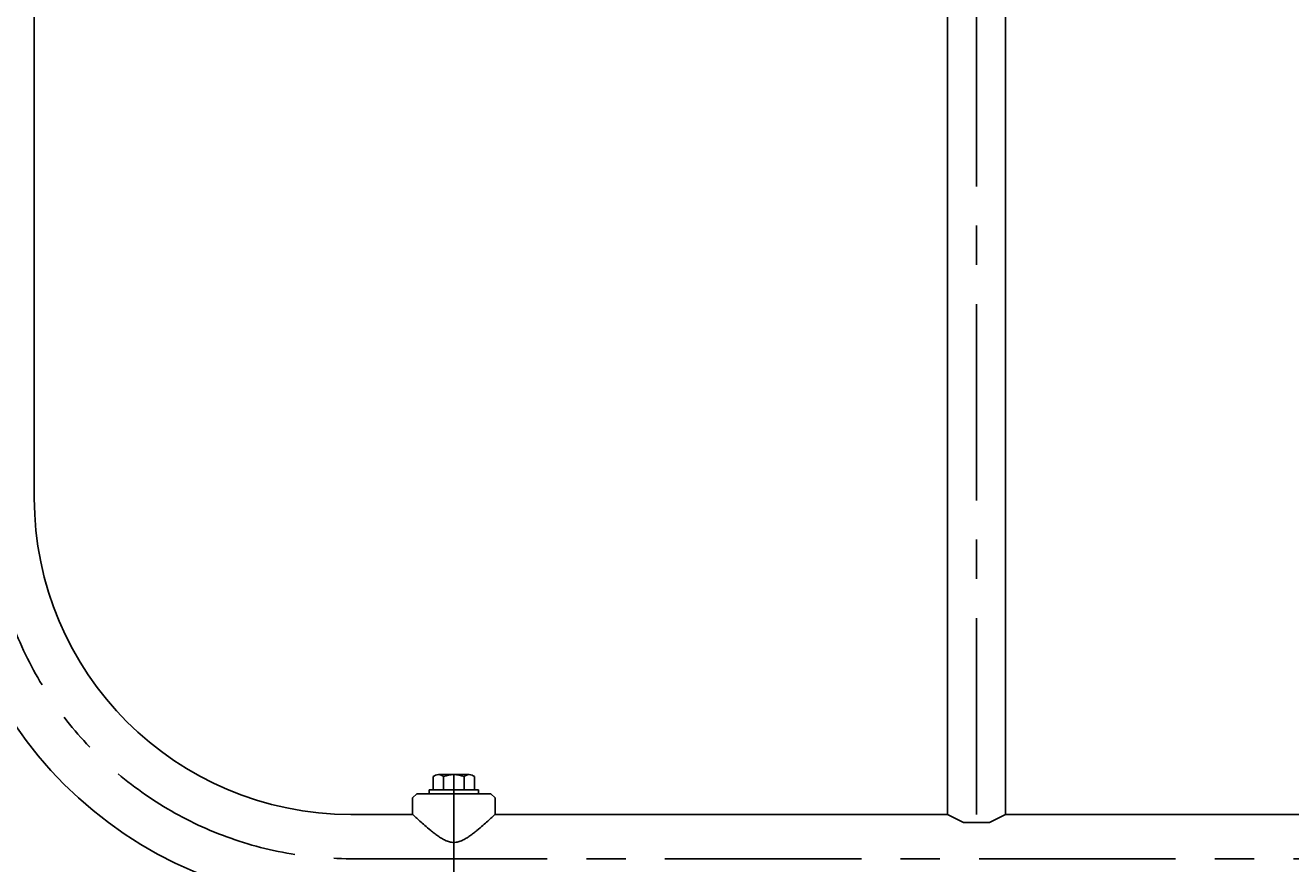
# Model space of a CAD drawing. Extents: x 96 to 55948, y 1070 to 30169.
# Drawn here: x 410 to 1023, y 1879 to 2286 of the extents above; entities that cross this region are included whole.
import ezdxf

# ---------------------------------------------------------------- set-up
doc = ezdxf.new("R2010")
doc.units = 0
doc.header["$LTSCALE"] = 3
doc.header["$PDMODE"] = 3
doc.linetypes.add('CENTRO', pattern=[50.8, 31.75, -6.35, 6.35, -6.35])
doc.layers.get('0').update_dxf_attribs({"linetype": 'CONTINUOUS'})
doc.layers.get('DEFPOINTS').update_dxf_attribs({"linetype": 'CONTINUOUS'})
for name, color, linetype in [('1', 7, 'CONTINUOUS'), ('COTAS', 1, 'CONTINUOUS'), ('DIBUJO', 7, 'CONTINUOUS'), ('EJES', 2, 'CENTRO')]:
    doc.layers.add(name, color=color, linetype=linetype)
doc.styles.add('ARIAL', font='ARIAL.TTF')
doc.styles.add('COTAS_ASTRAL', font='romans.shx')
doc.dimstyles.new('G_1-20', dxfattribs={"dimscale": 20, "dimtxt": 3, "dimasz": 3, "dimexe": 1, "dimexo": 1, "dimgap": 1, "dimtad": 1, "dimdec": 3, "dimdsep": 46, "dimtxsty": 'COTAS_ASTRAL', "dimcen": 0, "dimclrd": 256, "dimclre": 256, "dimclrt": 256, "dimadec": 0, "dimazin": 0, "dimtfac": 1, "dimtdec": 3, "dimtmove": 0, "dimatfit": 3, "dimfxl": 0, "dimtolj": 1, "dimtzin": 0, "dimarcsym": 0})

# ---------------------------------------------------------------- blocks, each defined once
blk = doc.blocks.new('*D4')
at = {"layer": 'COTAS', "lineweight": -2}
for p, q in [((547.55, 2660.1), (166.32, 2660.1)), ((186.32, 1732.1), (186.32, 2600.1)), ((351.05, 1672.1), (166.32, 1672.1))]:
    blk.add_line(p, q, dxfattribs=at)
at = {"layer": 'COTAS'}
for points in [[(176.32, 2600.1), (196.32, 2600.1), (186.32, 2660.1)], [(176.32, 1732.1), (196.32, 1732.1), (186.32, 1672.1)]]:
    blk.add_solid(points, dxfattribs=at)
at = {"layer": 'DEFPOINTS', "color": 0}
for p in [(186.32, 2660.1), (567.55, 2660.1, -714.69), (371.05, 1672.1, -714.69)]:
    blk.add_point(p, dxfattribs=at)
at = {"layer": 'COTAS', "insert": (135.68, 2166.1), "char_height": 60, "attachment_point": 5, "rotation": 90, "style": 'ARIAL'}
blk.add_mtext('\\A1;1000', dxfattribs=at)
blk = doc.blocks.new('ENCASTE_TUBO_43-28')
at = {"layer": 'DIBUJO'}
blk.add_lwpolyline([(14, 0), (6.32, 4), (-6.32, 4), (-14, 0)], dxfattribs=at)
at = {"char_height": 3, "attachment_point": 4, "style": 'COTAS_ASTRAL'}
for insert in [(318.04, 214.42), (270.04, 140.48), (270.04, 140.48), (270.04, 140.48)]:
    blk.add_mtext('\\A1; ', dxfattribs=dict(at, insert=insert))

msp = doc.modelspace()

# ---------------------------------------------------------------- linework, layer by layer
for p, q in [((607.5494, 1921.4775, -714.6895), (607.5494, 1915.0962, -714.6895)), ((610.0494, 1922.3891, -714.6895), (625.0494, 1922.3891, -714.6895)), ((612.5494, 1921.4775, -714.6895), (612.5494, 1915.0962, -714.6895)), ((622.5494, 1921.4775, -714.6895), (622.5494, 1915.0962, -714.6895)), ((627.5494, 1921.4775, -714.6895), (627.5494, 1915.0962, -714.6895)), ((605.5494, 1915.0962, -714.6895), (629.5494, 1915.0962, -714.6895)), ((597.5494, 1911.0962, -714.6895), (599.5494, 1913.0962, -714.6895)), ((637.5494, 1911.0962, -714.6895), (635.5494, 1913.0962, -714.6895))]:
    msp.add_line(p, q)
at = {"extrusion": (1.22461e-16, -1, -1.83691e-16)}
for p, q in [((597.5494, 1903.0962, -714.6895), (597.5494, 1911.0962, -714.6895)), ((635.5494, 1913.0962, -714.6895), (599.5494, 1913.0962, -714.6895)), ((637.5494, 1911.0962, -714.6895), (637.5494, 1903.0962, -714.6895))]:
    msp.add_line(p, q, dxfattribs=at)
for centre, radius, start, end in [((610.0494, 1918.5053, -714.6895), 3.8838, 49.932013, 130.067987), ((617.5494, 1908.2212, -714.6895), 14.1679, 69.3345218, 110.6654782), ((625.0494, 1918.5053, -714.6895), 3.8838, 49.932013, 130.067987)]:
    msp.add_arc(centre, radius, start, end)
for points, knots in [([(617.5494, 1889.4861, -714.6895), (616.7985, 1889.4861, -714.6895), (616.0885, 1889.5931, -714.6895), (614.7229, 1889.9512, -714.6895), (614.0671, 1890.2018, -714.6895), (612.788, 1890.7941, -714.6895), (612.1654, 1891.1357, -714.6895), (610.9434, 1891.875, -714.6895), (610.3441, 1892.2729, -714.6895), (609.1656, 1893.1011, -714.6895), (608.588, 1893.5306, -714.6895), (607.4602, 1894.3991, -714.6895), (606.91, 1894.8383, -714.6895), (605.3101, 1896.1452, -714.6895), (604.3109, 1897.0013, -714.6895), (602.5908, 1898.5034, -714.6895), (601.7983, 1899.2102, -714.6895), (600.3627, 1900.5049, -714.6895), (599.7198, 1901.0925, -714.6895), (598.9264, 1901.8214, -714.6895), (598.6899, 1902.0395, -714.6895), (598.2802, 1902.4181, -714.6895), (598.107, 1902.5785, -714.6895), (597.8288, 1902.8366, -714.6895), (597.7238, 1902.9342, -714.6895), (597.5841, 1903.064, -714.6895), (597.5494, 1903.0962, -714.6895), (597.5494, 1903.0962, -714.6895)], [0, 0, 0, 0, 2.25278566, 2.25278566, 4.50557132, 4.50557132, 6.75835698, 6.75835698, 9.01114264, 9.01114264, 11.2639283, 11.2639283, 13.51671396, 13.51671396, 18.02228529, 18.02228529, 22.09327425, 22.09327425, 26.16426321, 26.16426321, 28.19975769, 28.19975769, 30.23525218, 30.23525218, 32.27074666, 32.27074666, 34.30624114, 34.30624114, 34.30624114, 34.30624114]), ([(637.5494, 1903.0962, -714.6895), (637.5494, 1903.0962, -714.6895), (637.5147, 1903.064, -714.6895), (637.3751, 1902.9342, -714.6895), (637.2701, 1902.8366, -714.6895), (636.9919, 1902.5785, -714.6895), (636.8187, 1902.4181, -714.6895), (636.4089, 1902.0395, -714.6895), (636.1724, 1901.8214, -714.6895), (635.3791, 1901.0925, -714.6895), (634.7361, 1900.5049, -714.6895), (633.3006, 1899.2102, -714.6895), (632.508, 1898.5034, -714.6895), (630.788, 1897.0013, -714.6895), (629.7887, 1896.1452, -714.6895), (628.1888, 1894.8383, -714.6895), (627.6386, 1894.3991, -714.6895), (626.5108, 1893.5306, -714.6895), (625.9332, 1893.1011, -714.6895), (624.7547, 1892.2729, -714.6895), (624.1554, 1891.875, -714.6895), (622.9334, 1891.1357, -714.6895), (622.3109, 1890.7941, -714.6895), (621.0317, 1890.2018, -714.6895), (620.3759, 1889.9512, -714.6895), (619.0103, 1889.5931, -714.6895), (618.3003, 1889.4861, -714.6895), (617.5494, 1889.4861, -714.6895)], [102.91872342, 102.91872342, 102.91872342, 102.91872342, 104.9542179, 104.9542179, 106.98971238, 106.98971238, 109.02520686, 109.02520686, 111.06070134, 111.06070134, 115.1316903, 115.1316903, 119.20267927, 119.20267927, 123.70825059, 123.70825059, 125.96103625, 125.96103625, 128.21382191, 128.21382191, 130.46660757, 130.46660757, 132.71939323, 132.71939323, 134.97217889, 134.97217889, 137.22496455, 137.22496455, 137.22496455, 137.22496455])]:
    msp.add_open_spline(points, degree=3, knots=knots)
at = {"layer": '1'}
for p, q in [((605.5494, 1915.0962, -714.6895), (605.5494, 1913.0962, -714.6895)), ((629.5494, 1915.0962, -714.6895), (629.5494, 1913.0962, -714.6895))]:
    msp.add_line(p, q, dxfattribs=at)
at = {"layer": 'DIBUJO'}
for p, q in [((857.0494, 1903.0962, -714.6895), (857.0494, 2617.0962, -714.6895)), ((885.0494, 1903.0962, -714.6895), (885.0494, 2617.0962, -714.6895))]:
    msp.add_line(p, q, dxfattribs=at)
at = {"layer": 'DIBUJO', "elevation": -714.6895}
msp.add_lwpolyline([(857.0494, 2617.0962), (567.5494, 2617.0962, 0.41421356), (414.0494, 2463.5962), (414.0494, 2056.5962, 0.41421356), (567.5494, 1903.0962), (597.5494, 1903.0962)], format="xyb", dxfattribs=at)
for points in [[(637.5494, 1903.0962), (857.0494, 1903.0962)], [(885.0494, 1903.0962), (1357.0494, 1903.0962)]]:
    msp.add_lwpolyline(points, dxfattribs=at)
at = {"layer": 'DIBUJO'}
msp.add_arc((567.5494, 2056.5962, -714.6895), 196.5, 180, 270, dxfattribs=at)
at = {"layer": 'EJES'}
for p, q in [((871.0494, 1903.0962, -714.6895), (871.0494, 2617.0962, -714.6895)), ((617.5494, 1922.3891, -714.6895), (617.5494, 1802.6109, -714.6895))]:
    msp.add_line(p, q, dxfattribs=at)
at = {"layer": 'EJES', "elevation": -714.6895}
msp.add_lwpolyline([(2349.5494, 2463.5962, 0.41421356), (2174.5494, 2638.5962), (567.5494, 2638.5962, 0.41421356), (392.5494, 2463.5962), (392.5494, 2056.5962, 0.41421356), (567.5494, 1881.5962), (2174.5494, 1881.5962, 0.41421356), (2349.5494, 2056.5962)], format="xyb", close=True, dxfattribs=at)

# ---------------------------------------------------------------- block references
at = {"layer": 'DIBUJO', "rotation": 180}
msp.add_blockref('ENCASTE_TUBO_43-28', (871.0494, 1903.0962, -714.6895), dxfattribs=at)

# ---------------------------------------------------------------- dimensions: what is measured, and where the dimension line sits
at = {"layer": 'COTAS'}
dim = msp.add_linear_dim(base=(186.317, 2660.0962), p1=(371.0494, 1672.0962, -714.6895), p2=(567.5494, 2660.0962, -714.6895), angle=90, text='1000', dimstyle='G_1-20', override={"dimpost": ' mm', "dimtxsty": 'ARIAL', "dimclrt": 256}, dxfattribs=at)
dim.commit()
dim.dimension.update_dxf_attribs({"geometry": '*D4', "text_midpoint": (135.6826, 2166.0962)})

doc.saveas('drawing.dxf')
